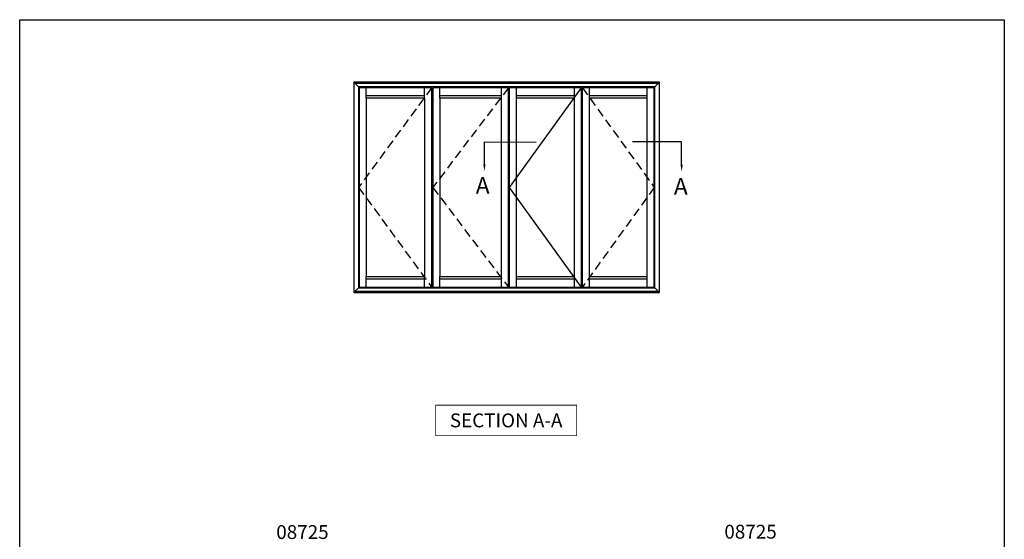
# Model space of a CAD drawing. Extents: x 0 to 356, y 0 to 484.
# Drawn here: x 0 to 356, y 296 to 484 of the extents above; entities that cross this region are included whole.
import ezdxf
from ezdxf.enums import TextEntityAlignment as Align

# ---------------------------------------------------------------- set-up
doc = ezdxf.new("R2010")
doc.units = 0
doc.header["$LTSCALE"] = 0.25
doc.linetypes.add('DASHED', pattern=[19.05, 12.7, -6.35])
doc.layers.get('0').update_dxf_attribs({"linetype": 'CONTINUOUS'})
doc.layers.add('APL_JOINERY', color=2, linetype='CONTINUOUS')
doc.layers.add('APL_NOTES', color=7, linetype='CONTINUOUS')
doc.styles.add('ARIAL-BOLD', font='txt')

# ---------------------------------------------------------------- blocks, each defined once
blk = doc.blocks.new('A$C407001BC')
at = {"layer": 'APL_NOTES', "const_width": 0.3}
blk.add_lwpolyline([(51.15, 0.15), (51.15, 11.15), (0.15, 11.15), (0.15, 0.15)], close=True, dxfattribs=at)
at = {"layer": 'APL_NOTES', "style": 'ARIAL-BOLD'}
blk.add_text('SECTION A-A', height=5, dxfattribs=at).set_placement((25.65, 3.15), align=Align.CENTER)

msp = doc.modelspace()

# ---------------------------------------------------------------- linework, layer by layer
at = {"color": 253}
msp.add_lwpolyline([(0, 0), (0, 484), (356, 484), (356, 0)], close=True, dxfattribs=at)
at = {"layer": 'APL_NOTES', "color": 2, "linetype": 'CONTINUOUS'}
for p, q in [((231.38, 461.38), (120.85, 461.38)), ((120.85, 461.38), (120.85, 385.44)), ((229.69, 459.69), (122.53, 459.69)), ((122.53, 459.69), (122.53, 387.13)), ((229.44, 387.38), (229.44, 459.43)), ((229.69, 387.13), (229.69, 459.69)), ((231.38, 385.44), (231.38, 461.38)), ((125.32, 455.64), (125.32, 391.18)), ((146.41, 455.64), (125.32, 455.64)), ((146.41, 455.64), (146.41, 391.18)), ((151.9, 455.64), (151.9, 391.18)), ((174.17, 455.64), (151.9, 455.64)), ((174.17, 391.18), (174.17, 455.64)), ((179.66, 391.18), (179.66, 455.64)), ((200.58, 455.64), (179.66, 455.64)), ((200.58, 391.18), (200.58, 455.64)), ((206.06, 391.18), (206.06, 455.64)), ((226.91, 455.64), (206.06, 455.64)), ((226.91, 391.18), (226.91, 455.64)), ((125.32, 391.18), (146.41, 391.18)), ((151.9, 391.18), (174.17, 391.18)), ((179.66, 391.18), (200.58, 391.18)), ((206.06, 391.18), (226.91, 391.18)), ((120.85, 385.44), (231.38, 385.44)), ((122.53, 387.13), (229.69, 387.13))]:
    msp.add_line(p, q, dxfattribs=at)
at = {"layer": 'APL_NOTES', "color": 8, "linetype": 'CONTINUOUS'}
for p, q in [((120.85, 461.38), (122.53, 459.69)), ((230.96, 460.95), (121.27, 460.95)), ((122.79, 459.43), (122.79, 387.38)), ((148.94, 459.43), (122.79, 459.43)), ((125.32, 455.64), (125.32, 459.43)), ((146.41, 455.64), (146.41, 459.43)), ((148.94, 459.43), (148.94, 387.38)), ((149.36, 459.43), (149.36, 387.38)), ((176.7, 459.43), (149.36, 459.43)), ((151.9, 455.64), (151.9, 459.43)), ((174.17, 455.64), (174.17, 459.43)), ((176.7, 387.38), (176.7, 459.43)), ((177.12, 387.38), (177.12, 459.43)), ((203.11, 459.43), (177.12, 459.43)), ((179.66, 455.64), (179.66, 459.43)), ((200.58, 455.64), (200.58, 459.43)), ((203.11, 387.38), (203.11, 459.43)), ((203.11, 387.38), (203.11, 459.43)), ((203.53, 387.38), (203.53, 459.43)), ((229.44, 459.43), (203.53, 459.43)), ((206.06, 455.64), (206.06, 459.43)), ((226.91, 455.64), (226.91, 459.43)), ((229.44, 387.38), (229.44, 459.43)), ((229.69, 459.69), (231.38, 461.38)), ((146.41, 456.48), (125.32, 456.48)), ((174.17, 456.48), (151.9, 456.48)), ((200.58, 456.48), (179.66, 456.48)), ((226.91, 456.48), (206.06, 456.48)), ((125.32, 387.38), (125.32, 391.18)), ((125.32, 390.33), (146.41, 390.33)), ((146.41, 387.38), (146.41, 391.18)), ((151.9, 387.38), (151.9, 391.18)), ((151.9, 390.33), (174.17, 390.33)), ((174.17, 387.38), (174.17, 391.18)), ((179.66, 387.38), (179.66, 391.18)), ((179.66, 390.33), (200.58, 390.33)), ((200.58, 387.38), (200.58, 391.18)), ((206.06, 387.38), (206.06, 391.18)), ((206.06, 390.33), (226.91, 390.33)), ((226.91, 387.38), (226.91, 391.18)), ((122.53, 387.13), (120.85, 385.44)), ((121.27, 385.86), (230.96, 385.86)), ((122.79, 387.38), (148.94, 387.38)), ((149.36, 387.38), (176.7, 387.38)), ((177.12, 387.38), (203.11, 387.38)), ((203.53, 387.38), (229.44, 387.38)), ((229.69, 387.13), (231.38, 385.44))]:
    msp.add_line(p, q, dxfattribs=at)
at = {"layer": 'APL_NOTES', "color": 7, "linetype": 'DASHED'}
for p, q in [((148.94, 459.43), (122.53, 423.41)), ((176.7, 459.43), (149.36, 423.41)), ((203.45, 459.43), (229.44, 423.41)), ((122.53, 423.41), (148.94, 387.38)), ((149.36, 423.41), (176.7, 387.38)), ((229.44, 423.41), (203.45, 387.38))]:
    msp.add_line(p, q, dxfattribs=at)
at = {"layer": 'APL_NOTES', "color": 7}
for p, q in [((177.12, 423.41), (203.11, 459.43)), ((203.11, 387.38), (177.12, 423.41))]:
    msp.add_line(p, q, dxfattribs=at)
at = {"layer": 'APL_NOTES'}
for points in [[(168.02, 431.77), (168.02, 439.82), (186.71, 439.78)], [(239.33, 431.61), (239.33, 439.82), (221.61, 439.83)]]:
    msp.add_lwpolyline(points, dxfattribs=at)
for points in [[(168.44, 431.77), (168.02, 429.27), (167.61, 431.77)], [(239.75, 431.61), (239.33, 429.11), (238.92, 431.61)]]:
    msp.add_solid(points, dxfattribs=at)

# ---------------------------------------------------------------- block references
at = {"layer": 'APL_JOINERY'}
msp.add_blockref('A$C407001BC', (150.23, 333.57), dxfattribs=at)

# ---------------------------------------------------------------- texts
at = {"layer": 'APL_JOINERY', "style": 'ARIAL-BOLD'}
for s, height, p in [('A', 6, (164.92, 421.13)), ('A', 6, (236.54, 420.8)), ('08725', 5, (92.77, 296.38)), ('08725', 5, (254.78, 296.5))]:
    msp.add_text(s, height=height, dxfattribs=at).set_placement(p)

doc.saveas('drawing.dxf')
